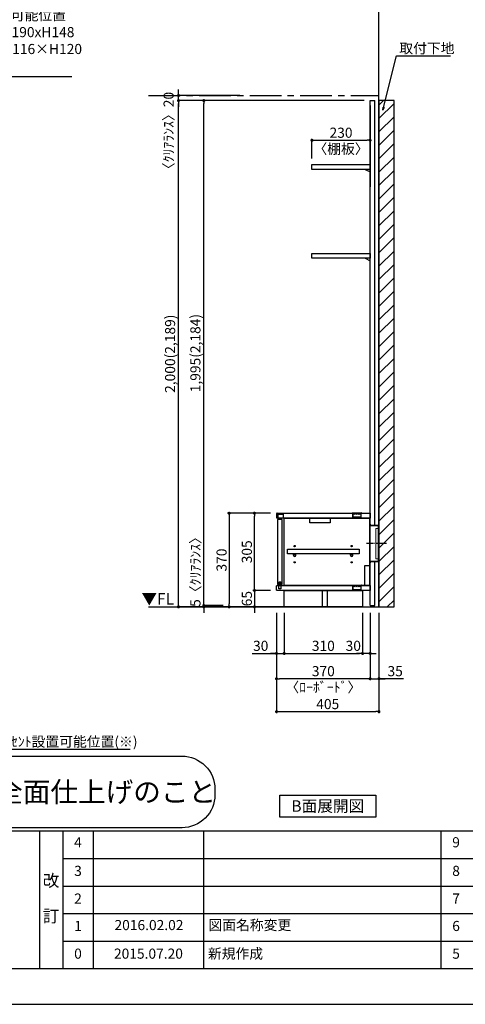
# Model space of a CAD drawing. Extents: x 9816 to 18132, y -24240 to -18360.
# Drawn here: x 12660 to 14422, y -24240 to -20350 of the extents above; entities that cross this region are included whole.
import ezdxf

# ---------------------------------------------------------------- set-up
doc = ezdxf.new("R2010")
doc.units = 0
doc.header["$LTSCALE"] = 50
doc.header["$MEASUREMENT"] = 0
doc.linetypes.add('CENTER', pattern=[2, 1.25, -0.25, 0.25, -0.25])
doc.linetypes.add('破線の種類-15', pattern=[1.027771, 0.861115, -0.083344, 0.027771, -0.055542])
doc.layers.get('0').update_dxf_attribs({"linetype": 'CONTINUOUS'})
doc.layers.get('DEFPOINTS').update_dxf_attribs({"color": 146, "linetype": 'CONTINUOUS'})
for name, color, linetype in [('111-壁仕上', 3, 'CONTINUOUS'), ('120-キャビネット（外）', 7, 'CONTINUOUS'), ('122-扉', 6, 'CONTINUOUS'), ('130-穴加工', 9, 'CONTINUOUS'), ('140-パーツ芯', 13, 'CENTER'), ('141-パーツ', 31, 'CONTINUOUS'), ('160-文字', 254, 'CONTINUOUS'), ('166-寸法B', 11, 'CONTINUOUS'), ('180-補助', 161, 'CONTINUOUS'), ('190-図面外枠', 5, 'CONTINUOUS'), ('191-図面内枠', 4, 'CONTINUOUS')]:
    doc.layers.add(name, color=color, linetype=linetype)
doc.layers.add('一般', color=7, linetype='CONTINUOUS', lineweight=0)
doc.styles.add('KH001', font='msgothic.ttc')
doc.styles.add('ＭＳ ゴシック', font='msgothic.ttc', dxfattribs={"bigfont": 'ＭＳ ゴシック'})
doc.dimstyles.new('KH1xx020', dxfattribs={"dimscale": 20, "dimtxt": 2, "dimasz": 0.6, "dimexe": 0.3, "dimexo": 1.2, "dimgap": 0.5, "dimtad": 3, "dimdec": 1, "dimdsep": 46, "dimlunit": 6, "dimtxsty": 'KH001', "dimblk": 'DOT', "dimcen": 1, "dimdle": 1, "dimclrd": 256, "dimclre": 256, "dimclrt": 256, "dimadec": 0, "dimazin": 0, "dimtfac": 1, "dimtdec": 1, "dimtix": 1, "dimtmove": 2, "dimatfit": 3, "dimldrblk": 'CLOSEDBLANK', "dimfxl": 1, "dimtolj": 1, "dimtzin": 0, "dimlwd": -1, "dimlwe": -1, "dimarcsym": 0})

# ---------------------------------------------------------------- blocks, each defined once
blk = doc.blocks.new('A$C5D946DDC')
at = {"layer": '190-図面外枠'}
blk.add_line((20519, 350.7), (271, 350.7), dxfattribs=at)
at = {"layer": 'DEFPOINTS'}
blk.add_lwpolyline([(0, 0), (20790, 0), (20790, 14700), (0, 14700)], close=True, dxfattribs=at)
blk = doc.blocks.new('_ClosedBlank')
at = {"color": 0, "linetype": 'ByBlock', "lineweight": -2}
for p, q in [((-1, 0.17), (0, 0)), ((-1, 0.17), (-1, -0.17)), ((0, 0), (-1, -0.17))]:
    blk.add_line(p, q, dxfattribs=at)
blk = doc.blocks.new('_Dot')
at = {"color": 0, "linetype": 'ByBlock', "lineweight": -2}
blk.add_line((-0.5, 0), (-1, 0), dxfattribs=at)
at = {"color": 0, "linetype": 'ByBlock', "const_width": 0.5}
blk.add_lwpolyline([(-0.25, 0, 1), (0.25, 0, 1)], format="xyb", close=True, dxfattribs=at)
blk = doc.blocks.new('*D1360')
at = {"layer": '166-寸法B', "transparency": 16777216}
for p, q in [((13675.2, -22693.9), (13675.2, -23089.8)), ((14080.2, -22693.9), (14080.2, -23089.8)), ((13687.2, -23083.8), (14068.2, -23083.8))]:
    blk.add_line(p, q, dxfattribs=at)
at = {"layer": 'DEFPOINTS', "color": 0, "transparency": 16777216}
for p in [(13675.2, -22669.9), (14080.2, -22669.9), (14080.2, -23083.8)]:
    blk.add_point(p, dxfattribs=at)
at = {"layer": '166-寸法B', "transparency": 16777216, "xscale": 12, "yscale": 12, "zscale": 12, "rotation": 180}
blk.add_blockref('_Dot', (13675.2, -23083.8), dxfattribs=at)
at = {"layer": '166-寸法B', "transparency": 16777216, "xscale": 12, "yscale": 12, "zscale": 12}
blk.add_blockref('_Dot', (14080.2, -23083.8), dxfattribs=at)
at = {"layer": '166-寸法B', "transparency": 16777216, "insert": (13877.7, -23053.8), "char_height": 40, "attachment_point": 5}
blk.add_mtext('\\A1;405', dxfattribs=at)
blk = doc.blocks.new('*D1361')
at = {"layer": '166-寸法B', "transparency": 16777216}
for p, q in [((14045.2, -22693.9), (14045.2, -22959.8)), ((14080.2, -22693.9), (14080.2, -22959.8)), ((14033.2, -22953.8), (14021.2, -22953.8)), ((14045.2, -22953.8), (14080.2, -22953.8)), ((14045.2, -22953.8), (14080.2, -22953.8)), ((14177.7, -22953.8), (14080.2, -22953.8)), ((14092.2, -22953.8), (14104.2, -22953.8))]:
    blk.add_line(p, q, dxfattribs=at)
at = {"layer": 'DEFPOINTS', "color": 0, "transparency": 16777216}
for p in [(14045.2, -22669.9), (14080.2, -22669.9), (14080.2, -22953.8)]:
    blk.add_point(p, dxfattribs=at)
at = {"layer": '166-寸法B', "transparency": 16777216, "xscale": 12, "yscale": 12, "zscale": 12}
blk.add_blockref('_Dot', (14045.2, -22953.8), dxfattribs=at)
at = {"layer": '166-寸法B', "transparency": 16777216, "xscale": 12, "yscale": 12, "zscale": 12, "rotation": 180}
blk.add_blockref('_Dot', (14080.2, -22953.8), dxfattribs=at)
at = {"layer": '166-寸法B', "transparency": 16777216, "insert": (14144.3, -22923.8), "char_height": 40, "attachment_point": 5}
blk.add_mtext('\\A1;35', dxfattribs=at)
blk = doc.blocks.new('*D1364')
at = {"layer": '166-寸法B', "transparency": 16777216}
for p, q in [((14021.2, -20669.9), (13281.9, -20669.9)), ((13287.9, -22657.9), (13287.9, -20681.9)), ((13748.8, -22669.9), (13281.9, -22669.9))]:
    blk.add_line(p, q, dxfattribs=at)
at = {"layer": 'DEFPOINTS', "color": 0, "transparency": 16777216}
for p in [(13287.9, -20669.9), (14045.2, -20669.9), (13772.8, -22669.9)]:
    blk.add_point(p, dxfattribs=at)
at = {"layer": '166-寸法B', "transparency": 16777216, "xscale": 12, "yscale": 12, "zscale": 12}
for p, rotation in [((13287.9, -20669.9), 90), ((13287.9, -22669.9), 270)]:
    blk.add_blockref('_Dot', p, dxfattribs=dict(at, rotation=rotation))
at = {"layer": '166-寸法B', "transparency": 16777216, "insert": (13254.4, -21669.9), "char_height": 40, "attachment_point": 5, "rotation": 90}
blk.add_mtext('\\A1;2,000(2,189)', dxfattribs=at)
blk = doc.blocks.new('*D1376')
at = {"layer": '166-寸法B', "transparency": 16777216}
for p, q in [((13675.2, -22693.9), (13675.2, -22959.8)), ((14045.2, -22693.9), (14045.2, -22959.8)), ((14033.2, -22953.8), (13687.2, -22953.8))]:
    blk.add_line(p, q, dxfattribs=at)
at = {"layer": 'DEFPOINTS', "color": 0, "transparency": 16777216}
for p in [(13675.2, -22669.9), (14045.2, -22669.9), (13675.2, -22953.8)]:
    blk.add_point(p, dxfattribs=at)
at = {"layer": '166-寸法B', "transparency": 16777216, "xscale": 12, "yscale": 12, "zscale": 12, "rotation": 180}
blk.add_blockref('_Dot', (13675.2, -22953.8), dxfattribs=at)
at = {"layer": '166-寸法B', "transparency": 16777216, "xscale": 12, "yscale": 12, "zscale": 12}
blk.add_blockref('_Dot', (14045.2, -22953.8), dxfattribs=at)
at = {"layer": '166-寸法B', "transparency": 16777216, "char_height": 40, "attachment_point": 5}
for s, insert in [('\\A1;370', (13860.2, -22923.8)), ('\\A1;〈ﾛｰﾎﾞｰﾄﾞ〉', (13860.2, -22987.2))]:
    blk.add_mtext(s, dxfattribs=dict(at, insert=insert))
blk = doc.blocks.new('*D1377')
at = {"layer": '166-寸法B', "transparency": 16777216}
for p, q in [((13675.2, -22693.9), (13675.2, -22859.8)), ((13705.2, -22693.9), (13705.2, -22859.8)), ((13578.7, -22853.8), (13675.2, -22853.8)), ((13663.2, -22853.8), (13651.2, -22853.8)), ((13675.2, -22853.8), (13705.2, -22853.8)), ((13675.2, -22853.8), (13705.2, -22853.8)), ((13717.2, -22853.8), (13729.2, -22853.8))]:
    blk.add_line(p, q, dxfattribs=at)
at = {"layer": 'DEFPOINTS', "color": 0, "transparency": 16777216}
for p in [(13675.2, -22669.9), (13705.2, -22669.9), (13705.2, -22853.8)]:
    blk.add_point(p, dxfattribs=at)
at = {"layer": '166-寸法B', "transparency": 16777216, "xscale": 12, "yscale": 12, "zscale": 12}
blk.add_blockref('_Dot', (13675.2, -22853.8), dxfattribs=at)
at = {"layer": '166-寸法B', "transparency": 16777216, "xscale": 12, "yscale": 12, "zscale": 12, "rotation": 180}
blk.add_blockref('_Dot', (13705.2, -22853.8), dxfattribs=at)
at = {"layer": '166-寸法B', "transparency": 16777216, "insert": (13612.6, -22823.8), "char_height": 40, "attachment_point": 5}
blk.add_mtext('\\A1;30', dxfattribs=at)
blk = doc.blocks.new('*D1378')
at = {"layer": '166-寸法B', "transparency": 16777216}
for p, q in [((13705.2, -22693.9), (13705.2, -22859.8)), ((14015.2, -22693.9), (14015.2, -22859.8)), ((13717.2, -22853.8), (14003.2, -22853.8))]:
    blk.add_line(p, q, dxfattribs=at)
at = {"layer": 'DEFPOINTS', "color": 0, "transparency": 16777216}
for p in [(13705.2, -22669.9), (14015.2, -22669.9), (14015.2, -22853.8)]:
    blk.add_point(p, dxfattribs=at)
at = {"layer": '166-寸法B', "transparency": 16777216, "xscale": 12, "yscale": 12, "zscale": 12, "rotation": 180}
blk.add_blockref('_Dot', (13705.2, -22853.8), dxfattribs=at)
at = {"layer": '166-寸法B', "transparency": 16777216, "xscale": 12, "yscale": 12, "zscale": 12}
blk.add_blockref('_Dot', (14015.2, -22853.8), dxfattribs=at)
at = {"layer": '166-寸法B', "transparency": 16777216, "insert": (13860.2, -22823.8), "char_height": 40, "attachment_point": 5}
blk.add_mtext('\\A1;310', dxfattribs=at)
blk = doc.blocks.new('*D1379')
at = {"layer": '166-寸法B', "transparency": 16777216}
for p, q in [((14015.2, -22693.9), (14015.2, -22859.8)), ((14045.2, -22693.9), (14045.2, -22859.8)), ((14003.2, -22853.8), (13991.2, -22853.8)), ((14045.2, -22853.8), (14015.2, -22853.8)), ((14057.2, -22853.8), (14069.2, -22853.8))]:
    blk.add_line(p, q, dxfattribs=at)
at = {"layer": 'DEFPOINTS', "color": 0, "transparency": 16777216}
for p in [(14015.2, -22669.9), (14045.2, -22669.9), (14015.2, -22853.8)]:
    blk.add_point(p, dxfattribs=at)
at = {"layer": '166-寸法B', "transparency": 16777216, "xscale": 12, "yscale": 12, "zscale": 12}
blk.add_blockref('_Dot', (14015.2, -22853.8), dxfattribs=at)
at = {"layer": '166-寸法B', "transparency": 16777216, "xscale": 12, "yscale": 12, "zscale": 12, "rotation": 180}
blk.add_blockref('_Dot', (14045.2, -22853.8), dxfattribs=at)
at = {"layer": '166-寸法B', "transparency": 16777216, "insert": (13978.7, -22823.8), "char_height": 40, "attachment_point": 5}
blk.add_mtext('\\A1;30', dxfattribs=at)
blk = doc.blocks.new('*D1380')
at = {"layer": '166-寸法B', "transparency": 16777216}
for p, q in [((13587.9, -22592.9), (13587.9, -22580.9)), ((13651.2, -22604.9), (13581.9, -22604.9)), ((13587.9, -22604.9), (13587.9, -22669.9)), ((13651.2, -22669.9), (13581.9, -22669.9)), ((13587.9, -22681.9), (13587.9, -22693.9))]:
    blk.add_line(p, q, dxfattribs=at)
at = {"layer": 'DEFPOINTS', "color": 0, "transparency": 16777216}
for p in [(13675.2, -22604.9), (13587.9, -22669.9), (13675.2, -22669.9)]:
    blk.add_point(p, dxfattribs=at)
at = {"layer": '166-寸法B', "transparency": 16777216, "xscale": 12, "yscale": 12, "zscale": 12}
for p, rotation in [((13587.9, -22604.9), 270), ((13587.9, -22669.9), 90)]:
    blk.add_blockref('_Dot', p, dxfattribs=dict(at, rotation=rotation))
at = {"layer": '166-寸法B', "transparency": 16777216, "insert": (13557.9, -22637.4), "char_height": 40, "attachment_point": 5, "rotation": 90}
blk.add_mtext('\\A1;65', dxfattribs=at)
blk = doc.blocks.new('*D1381')
at = {"layer": '166-寸法B', "transparency": 16777216}
for p, q in [((13651.2, -22299.9), (13581.9, -22299.9)), ((13587.9, -22592.9), (13587.9, -22311.9)), ((13651.2, -22604.9), (13581.9, -22604.9))]:
    blk.add_line(p, q, dxfattribs=at)
at = {"layer": 'DEFPOINTS', "color": 0, "transparency": 16777216}
for p in [(13587.9, -22299.9), (13675.2, -22299.9), (13675.2, -22604.9)]:
    blk.add_point(p, dxfattribs=at)
at = {"layer": '166-寸法B', "transparency": 16777216, "xscale": 12, "yscale": 12, "zscale": 12}
for p, rotation in [((13587.9, -22299.9), 90), ((13587.9, -22604.9), 270)]:
    blk.add_blockref('_Dot', p, dxfattribs=dict(at, rotation=rotation))
at = {"layer": '166-寸法B', "transparency": 16777216, "insert": (13557.9, -22452.4), "char_height": 40, "attachment_point": 5, "rotation": 90}
blk.add_mtext('\\A1;305', dxfattribs=at)
blk = doc.blocks.new('*D1382')
at = {"layer": '166-寸法B', "transparency": 16777216}
for p, q in [((13651.2, -22299.9), (13481.9, -22299.9)), ((13487.9, -22311.9), (13487.9, -22657.9)), ((13684.6, -22669.9), (13481.9, -22669.9))]:
    blk.add_line(p, q, dxfattribs=at)
at = {"layer": 'DEFPOINTS', "color": 0, "transparency": 16777216}
for p in [(13675.2, -22299.9), (13487.9, -22669.9), (13708.6, -22669.9)]:
    blk.add_point(p, dxfattribs=at)
at = {"layer": '166-寸法B', "transparency": 16777216, "xscale": 12, "yscale": 12, "zscale": 12}
for p, rotation in [((13487.9, -22299.9), 90), ((13487.9, -22669.9), 270)]:
    blk.add_blockref('_Dot', p, dxfattribs=dict(at, rotation=rotation))
at = {"layer": '166-寸法B', "transparency": 16777216, "insert": (13457.9, -22484.9), "char_height": 40, "attachment_point": 5, "rotation": 90}
blk.add_mtext('\\A1;370', dxfattribs=at)
blk = doc.blocks.new('*D1415')
at = {"layer": '166-寸法B', "transparency": 16777216}
for p, q in [((13529.5, -20649.9), (13281.9, -20649.9)), ((13287.9, -20637.9), (13287.9, -20625.9)), ((13287.9, -20669.9), (13287.9, -20649.9)), ((13529.5, -20669.9), (13281.9, -20669.9)), ((13287.9, -20681.9), (13287.9, -20693.9))]:
    blk.add_line(p, q, dxfattribs=at)
at = {"layer": 'DEFPOINTS', "color": 0, "transparency": 16777216}
for p in [(13287.9, -20649.9), (13553.5, -20649.9), (13553.5, -20669.9)]:
    blk.add_point(p, dxfattribs=at)
at = {"layer": '166-寸法B', "transparency": 16777216, "xscale": 12, "yscale": 12, "zscale": 12}
for p, rotation in [((13287.9, -20649.9), 270), ((13287.9, -20669.9), 90)]:
    blk.add_blockref('_Dot', p, dxfattribs=dict(at, rotation=rotation))
at = {"layer": '166-寸法B', "transparency": 16777216, "insert": (13248.5, -20802.1), "char_height": 40, "attachment_point": 5, "rotation": 90}
blk.add_mtext('\\A1;〈ｸﾘｱﾗﾝｽ〉20', dxfattribs=at)
blk = doc.blocks.new('床仕上')
at = {"layer": '160-文字'}
blk.add_lwpolyline([(-356.7, 282.6), (356.7, 282.6, -0.414214), (486.7, 152.6), (486.7, 130, -0.414214), (356.7, 0), (-356.7, 0, -0.414214), (-486.7, 130), (-486.7, 152.6, -0.414214)], format="xyb", close=True, dxfattribs=at)
at = {"layer": '160-文字', "insert": (0, 141.3), "char_height": 80, "attachment_point": 5}
blk.add_mtext('\\A1;床全面仕上げのこと', dxfattribs=at)
blk = doc.blocks.new('*D1435')
at = {"layer": '166-寸法B', "transparency": 16777216}
for p, q in [((14021.2, -20669.9), (13381.9, -20669.9)), ((13387.9, -22652.9), (13387.9, -20681.9)), ((13463.9, -22664.9), (13381.9, -22664.9))]:
    blk.add_line(p, q, dxfattribs=at)
at = {"layer": 'DEFPOINTS', "color": 0, "transparency": 16777216}
for p in [(13387.9, -20669.9), (14045.2, -20669.9), (13487.9, -22664.9)]:
    blk.add_point(p, dxfattribs=at)
at = {"layer": '166-寸法B', "transparency": 16777216, "xscale": 12, "yscale": 12, "zscale": 12}
for p, rotation in [((13387.9, -20669.9), 90), ((13387.9, -22664.9), 270)]:
    blk.add_blockref('_Dot', p, dxfattribs=dict(at, rotation=rotation))
at = {"layer": '166-寸法B', "transparency": 16777216, "insert": (13354.4, -21667.4), "char_height": 40, "attachment_point": 5, "rotation": 90}
blk.add_mtext('\\A1;1,995(2,184)', dxfattribs=at)
blk = doc.blocks.new('*D1436')
at = {"layer": '166-寸法B', "transparency": 16777216}
for p, q in [((13463.9, -22664.9), (13381.9, -22664.9)), ((13463.9, -22669.9), (13381.9, -22669.9)), ((13387.9, -22652.9), (13387.9, -22640.9)), ((13387.9, -22664.9), (13387.9, -22669.9)), ((13387.9, -22681.9), (13387.9, -22693.9))]:
    blk.add_line(p, q, dxfattribs=at)
at = {"layer": 'DEFPOINTS', "color": 0, "transparency": 16777216}
for p in [(13387.9, -22669.9), (13487.9, -22664.9), (13487.9, -22669.9)]:
    blk.add_point(p, dxfattribs=at)
at = {"layer": '166-寸法B', "transparency": 16777216, "xscale": 12, "yscale": 12, "zscale": 12}
for p, rotation in [((13387.9, -22664.9), 270), ((13387.9, -22669.9), 90)]:
    blk.add_blockref('_Dot', p, dxfattribs=dict(at, rotation=rotation))
at = {"layer": '166-寸法B', "transparency": 16777216, "insert": (13354.6, -22518.4), "char_height": 40, "attachment_point": 5, "rotation": 90}
blk.add_mtext('\\A1;5〈ｸﾘｱﾗﾝｽ〉', dxfattribs=at)
blk = doc.blocks.new('*D1437')
at = {"layer": '166-寸法B', "transparency": 16777216}
for p, q in [((13815.2, -20898.9), (13815.2, -20820.7)), ((13827.2, -20826.7), (14033.2, -20826.7)), ((14045.2, -20898.9), (14045.2, -20820.7))]:
    blk.add_line(p, q, dxfattribs=at)
at = {"layer": 'DEFPOINTS', "color": 0, "transparency": 16777216}
for p in [(14045.2, -20826.7), (13815.2, -20922.9), (14045.2, -20922.9)]:
    blk.add_point(p, dxfattribs=at)
at = {"layer": '166-寸法B', "transparency": 16777216, "xscale": 12, "yscale": 12, "zscale": 12, "rotation": 180}
blk.add_blockref('_Dot', (13815.2, -20826.7), dxfattribs=at)
at = {"layer": '166-寸法B', "transparency": 16777216, "xscale": 12, "yscale": 12, "zscale": 12}
blk.add_blockref('_Dot', (14045.2, -20826.7), dxfattribs=at)
at = {"layer": '166-寸法B', "transparency": 16777216, "char_height": 40, "attachment_point": 5}
for s, insert in [('\\A1;230', (13930.2, -20796.7)), ('\\A1;〈棚板〉', (13930.2, -20860.3))]:
    blk.add_mtext(s, dxfattribs=dict(at, insert=insert))
blk = doc.blocks.new('TANAD230_D')
at = {"layer": '122-扉'}
for points in [[(-230, -19), (-230, 0), (0, 0), (0, -19)], [(-20, -19), (0, -29), (0, -19), (-20, -19)]]:
    blk.add_lwpolyline(points, close=True, dxfattribs=at)
blk = doc.blocks.new('TANADABO')
at = {"layer": '130-穴加工'}
blk.add_circle((0, 0), 2.25, dxfattribs=at)
at = {"layer": '141-パーツ'}
for p, q in [((-4.5, -4.25), (-4.5, 1.25)), ((4.5, 1.25), (-4.5, 1.25)), ((4.5, -4.25), (4.5, 1.25)), ((-4.5, -0.75), (4.5, -0.75))]:
    blk.add_line(p, q, dxfattribs=at)
for start, end in [(180, 270), (270, 0)]:
    blk.add_arc((0, -4.25), 4.5, start, end, dxfattribs=at)
blk = doc.blocks.new('LN72S_D')
at = {"layer": '141-パーツ', "linetype": 'Continuous'}
for p, q in [((-18.5, 0.5), (-18.5, 0)), ((-18.5, 0), (18.5, 0)), ((-17, 2), (17, 2)), ((18.5, 0.5), (18.5, 0))]:
    blk.add_line(p, q, dxfattribs=at)
at = {"layer": '141-パーツ', "color": 13}
for p, q in [((-16, 0), (-16, -5)), ((-15.7, -5.5), (-15.7, 0)), ((-13.9, 0), (-13.9, -5.1)), ((-13.4, -5.5), (-13.4, 0)), ((-8.2, 0), (-8.2, -5.3)), ((-7.6, -5.5), (-7.6, 0)), ((-0.3, -5.5), (-0.3, 0)), ((0.3, -5.5), (0.3, 0)), ((7.6, -5.5), (7.6, 0)), ((8.2, -5.2), (8.2, 0)), ((13.4, -5.5), (13.4, 0)), ((13.9, -5.1), (13.9, 0)), ((15.7, -5.5), (15.7, 0)), ((16, -5), (16, 0)), ((-15.7, -5.5), (-16, -5)), ((-15.7, -5.5), (-15.7, -15.7)), ((-15.7, -5.5), (-15.7, -5.5)), ((15.2, -16.2), (-15.2, -16.2)), ((-13.4, -5.5), (-13.7, -5.5)), ((-7.6, -5.5), (-8.1, -5.5)), ((0.3, -5.5), (-0.3, -5.5)), ((8.1, -5.5), (7.6, -5.5)), ((13.7, -5.5), (13.4, -5.5)), ((15.7, -5.5), (16, -5)), ((15.7, -5.5), (15.7, -5.5)), ((15.7, -5.5), (15.7, -15.7))]:
    blk.add_line(p, q, dxfattribs=at)
at = {"layer": '141-パーツ', "linetype": 'Continuous'}
for centre, start, end in [((-17, 0.5), 90, 180), ((17, 0.5), 0, 90)]:
    blk.add_arc(centre, 1.5, start, end, dxfattribs=at)
at = {"layer": '141-パーツ', "color": 13}
for centre, start, end in [((-15.2, -15.7), 180, 270), ((15.2, -15.7), 270, 0)]:
    blk.add_arc(centre, 0.5, start, end, dxfattribs=at)
for points, knots in [([(-15.7, -5.5), (-15.8, -5.4), (-15.8, -5.3), (-15.9, -5.2), (-15.9, -5.1), (-16, -5), (-16, -5), (-16, -5)], [0, 0, 0, 0, 0.5, 0.5, 0.75, 0.75, 1, 1, 1, 1]), ([(-13.4, -5.5), (-13.5, -5.4), (-13.6, -5.3), (-13.7, -5.2), (-13.7, -5.1), (-13.8, -5), (-13.8, -5), (-13.9, -5), (-13.9, -5), (-13.9, -5), (-13.9, -5.1), (-13.9, -5.1), (-13.9, -5.2), (-13.8, -5.3), (-13.8, -5.4), (-13.7, -5.5)], [0, 0, 0, 0, 0.25, 0.25, 0.375, 0.375, 0.5, 0.5, 0.5625, 0.5625, 0.625, 0.625, 0.75, 0.75, 1, 1, 1, 1]), ([(-7.6, -5.5), (-7.6, -5.4), (-7.7, -5.3), (-7.8, -5.2), (-7.8, -5.1), (-7.9, -5), (-7.9, -5), (-8, -5), (-8, -5), (-8.1, -5), (-8.1, -5.1), (-8.1, -5.1), (-8.1, -5.2), (-8.2, -5.3), (-8.1, -5.4), (-8.1, -5.5)], [0, 0, 0, 0, 0.25, 0.25, 0.375, 0.375, 0.5, 0.5, 0.5625, 0.5625, 0.625, 0.625, 0.75, 0.75, 1, 1, 1, 1]), ([(0.3, -5.5), (0.3, -5.4), (0.3, -5.3), (0.2, -5.2), (0.2, -5.1), (0.1, -5), (0.1, -5), (0, -5), (-0.1, -5), (-0.1, -5), (-0.1, -5.1), (-0.2, -5.1), (-0.2, -5.2), (-0.3, -5.3), (-0.3, -5.4), (-0.3, -5.5)], [0, 0, 0, 0, 0.25, 0.25, 0.375, 0.375, 0.5, 0.5, 0.5625, 0.5625, 0.625, 0.625, 0.75, 0.75, 1, 1, 1, 1]), ([(8.1, -5.5), (8.1, -5.4), (8.2, -5.3), (8.1, -5.2), (8.1, -5.1), (8.1, -5), (8.1, -5), (8, -5), (7.9, -5), (7.9, -5), (7.9, -5.1), (7.8, -5.1), (7.8, -5.2), (7.7, -5.3), (7.6, -5.4), (7.6, -5.5)], [0, 0, 0, 0, 0.25, 0.25, 0.375, 0.375, 0.5, 0.5, 0.5625, 0.5625, 0.625, 0.625, 0.75, 0.75, 1, 1, 1, 1]), ([(13.7, -5.5), (13.8, -5.4), (13.8, -5.3), (13.9, -5.2), (13.9, -5.1), (13.9, -5), (13.9, -5), (13.8, -5), (13.8, -5), (13.8, -5), (13.8, -5.1), (13.7, -5.1), (13.7, -5.2), (13.6, -5.3), (13.5, -5.4), (13.4, -5.5)], [0, 0, 0, 0, 0.25, 0.25, 0.375, 0.375, 0.5, 0.5, 0.5625, 0.5625, 0.625, 0.625, 0.75, 0.75, 1, 1, 1, 1]), ([(16, -5), (16, -5), (16, -5), (15.9, -5.1), (15.9, -5.2), (15.8, -5.3), (15.8, -5.4), (15.7, -5.5)], [0, 0, 0, 0, 0.25, 0.25, 0.5, 0.5, 1, 1, 1, 1])]:
    blk.add_open_spline(points, degree=3, knots=knots, dxfattribs=at)
blk = doc.blocks.new('LB_900_D')
at = {"layer": '122-扉'}
for p, q in [((-68, 351), (-68, 370)), ((-68, 351), (-68, 370)), ((-36, 351), (-36, 370)), ((-36, 351), (-36, 370)), ((-68, 65), (-68, 84)), ((-68, 65), (-68, 84)), ((-36, 65), (-36, 84)), ((-36, 65), (-36, 84))]:
    blk.add_line(p, q, dxfattribs=at)
blk.add_lwpolyline([(-368, 370, 0.414214), (-370, 368), (-370, 353, 0.414214), (-368, 351)], format="xyb", dxfattribs=at)
blk.add_lwpolyline([(-368, 370), (0, 370), (0, 351), (-368, 351)], dxfattribs=at)
for points in [[(-340, 351), (-2, 351), (-2, 84), (-340, 84)], [(-238, 351), (-158, 351), (-158, 332), (-238, 332)], [(-366.1, 345.5), (-366.1, 89), (-359.6, 89), (-359.6, 98.5), (-353.6, 98.5), (-353.6, 89), (-347.1, 89), (-347.1, 345.5)], [(-21, 164), (-2, 164), (-2, 84), (-21, 84)], [(-340, 65), (-30, 65), (-30, 0), (-340, 0)], [(-188.5, 65), (-169.5, 65), (-169.5, 0), (-188.5, 0)]]:
    blk.add_lwpolyline(points, close=True, dxfattribs=at)
at = {"layer": '122-扉', "flags": 128}
blk.add_lwpolyline([(-326.5, 228.2), (-43, 228.2), (-43, 209.2), (-326.5, 209.2)], close=True, dxfattribs=at)
at = {"layer": '122-扉'}
blk.add_lwpolyline([(-368, 84), (0, 84), (0, 65), (-368, 65, -0.414214), (-370, 67), (-370, 82, -0.414214)], format="xyb", close=True, dxfattribs=at)
at = {"layer": '130-穴加工'}
for centre in [(-298.5, 240), (-73, 240), (-298.5, 208), (-73, 208), (-298.5, 176), (-73, 176)]:
    blk.add_circle(centre, 2.5, dxfattribs=at)
at = {"layer": '141-パーツ', "ltscale": 0.5, "flags": 128}
for points in [[(-363, 366.5), (-343.2, 366.5), (-343.2, 351), (-363, 351)], [(-360.6, 84), (-352.6, 84), (-352.6, 71), (-360.6, 71)], [(-358.8, 93), (-354.5, 93), (-354.5, 84), (-358.8, 84)]]:
    blk.add_lwpolyline(points, close=True, dxfattribs=at)
at = {"layer": '141-パーツ'}
for name, p in [('LN72S_D', (-52, 370)), ('TANADABO', (-298.5, 208)), ('TANADABO', (-73, 208)), ('LN72S_D', (-52, 84))]:
    blk.add_blockref(name, p, dxfattribs=at)
blk = doc.blocks.new('CONCENTBOX_D')
at = {"layer": '140-パーツ芯', "linetype": '破線の種類-15'}
blk.add_line((31.3, 0), (-47.8, 0), dxfattribs=at)
at = {"layer": '141-パーツ'}
for p, q in [((-34.8, 70), (-34.8, -70)), ((0, 47.5), (-0.8, 47.5)), ((-0.8, -47.5), (-0.8, 47.5)), ((0, 47.5), (0, -47.5)), ((0, -47.5), (-0.8, -47.5))]:
    blk.add_line(p, q, dxfattribs=at)
at = {"layer": '141-パーツ', "linetype": 'Continuous'}
for points in [[(-34.8, 70), (-34.8, 76.5)], [(-34.8, 76.5), (-34, 76.5), (-34, 70.8)], [(-0.8, 47.5), (-0.8, 70), (-34.8, 70)], [(0, 47.5), (0, 70.8), (-34, 70.8)], [(-34.8, -70), (-0.8, -70), (-0.8, -47.5)], [(-34, -70.8), (-34, -76.5), (-34.8, -76.5), (-34.8, -70)], [(-34, -70.8), (0, -70.8), (0, -47.5)]]:
    blk.add_lwpolyline(points, dxfattribs=at)

msp = doc.modelspace()

# ---------------------------------------------------------------- hatches: boundary and pattern name
at = {"layer": '180-補助'}
h = msp.add_hatch(dxfattribs=at)
h.set_pattern_fill('ANSI31', color=13, scale=300, style=0)
h.set_pattern_definition([(45, (-642678.174, 50538.03), (-26.5165043, 26.5165043), [])])
h.paths.add_polyline_path([(14080.24, -22669.87), (14140.24, -22669.87), (14140.24, -20669.87), (14080.24, -20669.87)])

# ---------------------------------------------------------------- linework, layer by layer
at = {"layer": '111-壁仕上'}
for p, q in [((14080.24, -22669.87), (14080.24, -20228.91)), ((13169.24, -22669.87), (14080.24, -22669.87))]:
    msp.add_line(p, q, dxfattribs=at)
at = {"layer": '111-壁仕上', "color": 253, "linetype": 'CENTER', "ltscale": 2}
msp.add_line((13169.24, -20649.87), (14080.24, -20649.87), dxfattribs=at)
at = {"layer": '122-扉'}
for p, q in [((14045.24, -22664.87), (14045.24, -20669.87)), ((14045.24, -20688.87), (14045.24, -21010.87)), ((14064.24, -22349.07), (14064.24, -20669.87)), ((14064.24, -22664.87), (14064.24, -22490.67))]:
    msp.add_line(p, q, dxfattribs=at)
at = {"layer": '122-扉', "color": 6}
for p, q in [((14045.24, -20669.87), (14064.24, -20669.87)), ((14045.24, -22664.87), (14064.24, -22664.87))]:
    msp.add_line(p, q, dxfattribs=at)
at = {"layer": '160-文字'}
msp.add_lwpolyline([(13687.73, -23413.29), (14067.75, -23413.29), (14067.75, -23500.24), (13687.73, -23500.24)], close=True, dxfattribs=at)
at = {"layer": '180-補助', "color": 13}
msp.add_lwpolyline([(14080.24, -22669.87), (14140.24, -22669.87), (14140.24, -20669.87), (14080.24, -20669.87)], close=True, dxfattribs=at)
at = {"layer": '191-図面内枠'}
for p, q in [((9924.38, -23555.11), (18023.59, -23555.11)), ((12737.89, -23555.11), (12737.89, -24099.73)), ((12829.97, -23555.11), (12829.97, -24099.73)), ((12950.61, -23555.11), (12950.61, -24099.73)), ((13387.04, -23555.11), (13387.04, -24099.73)), ((14324.77, -23555.11), (14324.77, -24099.73)), ((12829.97, -23663.73), (15819.57, -23663.73)), ((12829.97, -23773.07), (15819.57, -23773.07)), ((12829.97, -23881.07), (15819.57, -23881.07)), ((12829.97, -23990.4), (15819.57, -23990.4))]:
    msp.add_line(p, q, dxfattribs=at)
at = {"layer": '一般', "color": 30, "lineweight": 0, "flags": 128}
msp.add_lwpolyline([(14068.44, -22359.87), (14078.44, -22359.87), (14078.44, -22479.87), (14068.44, -22479.87)], close=True, dxfattribs=at)

# ---------------------------------------------------------------- block references
at = {"layer": '120-キャビネット（外）', "color": 161}
msp.add_blockref('LB_900_D', (14045.24, -22669.87), dxfattribs=at)
at = {"layer": '141-パーツ'}
for name, p in [('TANAD230_D', (14045.24, -20922.87)), ('TANAD230_D', (14045.24, -21273.87)), ('CONCENTBOX_D', (14079.24, -22419.87))]:
    msp.add_blockref(name, p, dxfattribs=at)
at = {"layer": '160-文字'}
msp.add_blockref('床仕上', (12944.94, -23542.21), dxfattribs=at)
at = {"layer": '190-図面外枠', "xscale": 0.3999999999996362, "yscale": 0.3999999999996362, "zscale": 0.3999999999996362}
msp.add_blockref('A$C5D946DDC', (9815.99, -24240), dxfattribs=at)

# ---------------------------------------------------------------- texts
at = {"layer": '160-文字', "char_height": 40, "attachment_point": 7}
for s, insert, width in [('壁面ｺﾝｾﾝﾄ設置可能位置\\P(※)背板開口W190xH148\\P （想定ｺﾝｾﾝﾄ W116×H120\\P  (別途工事））', (12270.02, -20565.11), 661.2327), ('壁面ｺﾝｾﾝﾄ設置{\\A1;可能}位置(※)', (12461.23, -23222.3), 670.4947)]:
    msp.add_mtext(s, dxfattribs=dict(at, insert=insert, width=width))
at = {"layer": '160-文字'}
for s, insert, char_height, attachment_point in [('\\A1;取付下地', (14160.58, -20483.25), 40, 7), ('{\\fArial|b0|i0|c0|p32;B}面展開図', (13877.74, -23456.77), 45.3333, 5)]:
    msp.add_mtext(s, dxfattribs=dict(at, insert=insert, char_height=char_height, attachment_point=attachment_point))
at = {"layer": '160-文字', "color": 4, "lineweight": 0, "insert": (13269.98, -22615.68), "char_height": 45, "attachment_point": 3, "line_spacing_factor": 0.782827, "style": 'ＭＳ ゴシック'}
msp.add_mtext('▼FL', dxfattribs=at)
at = {"layer": '160-文字', "line_spacing_factor": 0.876232}
for s, insert, char_height, attachment_point in [('4', (12890.29, -23605.08), 40, 5), ('9', (14385.09, -23605.08), 40, 5), ('改\\P\\P訂', (12783.93, -23827.42), 48, 5), ('3', (12890.29, -23718.07), 40, 5), ('8', (14385.09, -23718.07), 40, 5), ('2', (12890.29, -23827.4), 40, 5), ('7', (14385.09, -23827.4), 40, 5), ('1', (12890.29, -23935.73), 40, 5), ('2016.02.02', (13170.9, -23932.1), 40, 5), ('図面名称変更', (13405.98, -23932.1), 40, 4), ('6', (14385.09, -23935.73), 40, 5), ('0', (12890.29, -24045.07), 40, 5), ('2015.07.20', (13168.82, -24045.07), 40, 5), ('新規作成', (13403.91, -24045.07), 40, 4), ('5', (14385.09, -24045.07), 40, 5)]:
    msp.add_mtext(s, dxfattribs=dict(at, insert=insert, char_height=char_height, attachment_point=attachment_point))

# ---------------------------------------------------------------- dimensions: what is measured, and where the dimension line sits
at = {"layer": '166-寸法B'}
dim = msp.add_linear_dim(base=(13287.92, -20649.87), p1=(13553.46, -20669.87), p2=(13553.46, -20649.87), angle=90, text='〈ｸﾘｱﾗﾝｽ〉<>', dimstyle='KH1xx020', dxfattribs=at)
dim.commit()
dim.dimension.update_dxf_attribs({"geometry": '*D1415', "text_midpoint": (13248.48, -20802.14), "dimtype": 160})
at = {"layer": '166-寸法B', "color": 6}
dim = msp.add_linear_dim(base=(13287.92, -20669.87), p1=(13772.82, -22669.87), p2=(14045.24, -20669.87), angle=90, text='<>(2,189)', dimstyle='KH1xx020', dxfattribs=at)
dim.commit()
dim.dimension.update_dxf_attribs({"geometry": '*D1364', "text_midpoint": (13254.37, -21669.87)})
at = {"layer": '166-寸法B'}
dim = msp.add_linear_dim(base=(13387.92, -20669.87), p1=(13487.92, -22664.87), p2=(14045.24, -20669.87), angle=90, text='<>(2,184)', dimstyle='KH1xx020', dxfattribs=at)
dim.commit()
dim.dimension.update_dxf_attribs({"geometry": '*D1435', "text_midpoint": (13354.37, -21667.37)})
at = {"layer": '166-寸法B', "color": 6}
dim = msp.add_linear_dim(base=(14045.24, -20826.74), p1=(13815.24, -20922.87), p2=(14045.24, -20922.87), text='<>\\X〈棚板〉', dimstyle='KH1xx020', dxfattribs=at)
dim.commit()
dim.dimension.update_dxf_attribs({"geometry": '*D1437', "text_midpoint": (13930.24, -20826.74)})
at = {"layer": '166-寸法B'}
for base, p1, p2, picture, middle in [((13487.92, -22669.87), (13675.24, -22299.87), (13708.6, -22669.87), '*D1382', (13457.92, -22484.87)), ((13587.92, -22299.87), (13675.24, -22604.87), (13675.24, -22299.87), '*D1381', (13557.92, -22452.37)), ((13587.92, -22669.87), (13675.24, -22604.87), (13675.24, -22669.87), '*D1380', (13557.92, -22637.37))]:
    dim = msp.add_linear_dim(base=base, p1=p1, p2=p2, angle=90, dimstyle='KH1xx020', dxfattribs=at)
    dim.commit()
    dim.dimension.update_dxf_attribs({"geometry": picture, "text_midpoint": middle})
dim = msp.add_linear_dim(base=(13387.92, -22669.87), p1=(13487.92, -22664.87), p2=(13487.92, -22669.87), angle=90, text='<>〈ｸﾘｱﾗﾝｽ〉', dimstyle='KH1xx020', override={"dimfxl": 60, "dimfxlon": 1}, dxfattribs=at)
dim.commit()
dim.dimension.update_dxf_attribs({"geometry": '*D1436', "text_midpoint": (13354.57, -22518.43), "dimtype": 160})
for base, p1, p2, picture, middle in [((13705.24, -22853.8), (13675.24, -22669.87), (13705.24, -22669.87), '*D1377', (13612.59, -22823.8)), ((14080.24, -22953.8), (14045.24, -22669.87), (14080.24, -22669.87), '*D1361', (14144.32, -22958.7))]:
    dim = msp.add_linear_dim(base=base, p1=p1, p2=p2, dimstyle='KH1xx020', override={"dimtmove": 1}, dxfattribs=at)
    dim.commit()
    dim.dimension.update_dxf_attribs({"geometry": picture, "text_midpoint": middle, "dimtype": 160})
for base, p1, p2, picture, middle in [((14080.24, -23083.8), (13675.24, -22669.87), (14080.24, -22669.87), '*D1360', (13877.74, -23053.8)), ((14015.24, -22853.8), (13705.24, -22669.87), (14015.24, -22669.87), '*D1378', (13860.24, -22823.8))]:
    dim = msp.add_linear_dim(base=base, p1=p1, p2=p2, dimstyle='KH1xx020', dxfattribs=at)
    dim.commit()
    dim.dimension.update_dxf_attribs({"geometry": picture, "text_midpoint": middle})
dim = msp.add_linear_dim(base=(13675.24, -22953.8), p1=(14045.24, -22669.87), p2=(13675.24, -22669.87), text='<>\\X〈ﾛｰﾎﾞｰﾄﾞ〉', dimstyle='KH1xx020', dxfattribs=at)
dim.commit()
dim.dimension.update_dxf_attribs({"geometry": '*D1376', "text_midpoint": (13860.24, -22953.8)})
dim = msp.add_linear_dim(base=(14015.24, -22853.8), p1=(14045.24, -22669.87), p2=(14015.24, -22669.87), dimstyle='KH1xx020', dxfattribs=at)
dim.commit()
dim.dimension.update_dxf_attribs({"geometry": '*D1379', "text_midpoint": (13978.68, -22823.8), "dimtype": 160})

# ---------------------------------------------------------------- leaders
at = {"layer": '160-文字', "annotation_type": 0, "has_hookline": 1, "hookline_direction": 0}
for points, text_width in [([(14095.32, -20708.07), (14149.98, -20493.25), (14150.58, -20493.25)], 202.68), ([(11938.38, -21163.16), (12259.42, -20575.11), (12260.02, -20575.11)], 595.96), ([(11895.41, -22456.35), (12450.63, -23232.3), (12451.23, -23232.3)], 635.16)]:
    msp.add_leader(points, dimstyle='KH1xx020', override={"dimgap": 0.5, "dimtad": 1}, dxfattribs=dict(at, text_width=text_width))

doc.saveas('drawing.dxf')
